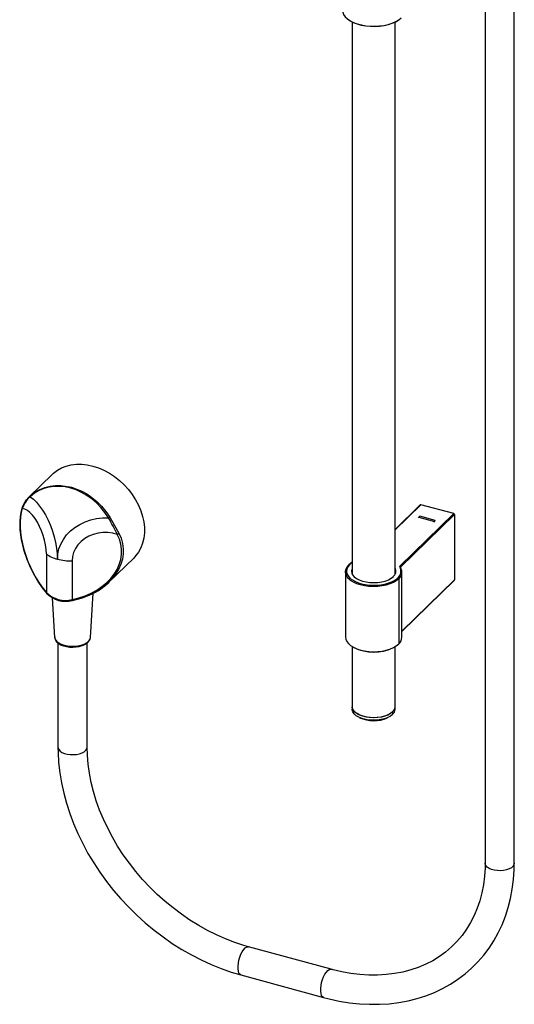
# Paper-space layout '_Trimetric' of a CAD drawing. Units: millimetres. Extents: x -238 to 17, y -531 to 400.
# Drawn here: x -238 to 16, y -531 to -26 of the extents above; entities that cross this region are included whole.
import ezdxf

# ---------------------------------------------------------------- set-up
doc = ezdxf.new("R2010")
doc.units = ezdxf.units.MM

psp = doc.layouts.new('_Trimetric')

# ---------------------------------------------------------------- linework, layer by layer
at = {"color": 7, "linetype": 'Continuous', "lineweight": 25}
for p, q in [((1.15, 15.93), (1.15, -458.71)), ((16.15, -458.71), (16.15, 18.25)), ((-67.05, -26.75), (-67.05, -310.3)), ((-45.05, -310.3), (-45.05, -26.75)), ((-221.22, -259.03), (-232.96, -270.49)), ((-233.38, -270.91), (-234.36, -272.14)), ((-234.31, -272.09), (-232.37, -269.94)), ((-31.78, -274.59), (-45.05, -287.54)), ((-32.13, -274.66), (-45.05, -287.27)), ((-14.98, -279.16), (-31.78, -274.59)), ((-42.65, -306.16), (-14.98, -279.16)), ((-14.54, -279.71), (-42.21, -306.71)), ((-33.1, -281.39), (-32.87, -280.98)), ((-32.4, -280.52), (-32.87, -280.98)), ((-32.87, -280.98), (-24.91, -283.14)), ((-24.44, -282.69), (-32.4, -280.52)), ((-24.91, -283.14), (-25.14, -283.55)), ((-24.91, -283.14), (-24.44, -282.69)), ((-24.44, -282.88), (-24.44, -282.69)), ((-14.54, -279.71), (-14.54, -313.14)), ((-224.16, -299.83), (-224.16, -319.67)), ((-191.89, -314.25), (-179.31, -301.97)), ((-210.9, -303.44), (-210.9, -323.28)), ((-67.11, -310.19), (-67.11, -308.18)), ((-42.21, -306.71), (-42.21, -306.97)), ((-70.55, -309.19), (-70.55, -342.62)), ((-44.04, -312.46), (-43.67, -312.13)), ((-43.23, -312.67), (-43.23, -346.1)), ((-41.55, -342.62), (-41.55, -309.19)), ((-41.55, -339.5), (-14.54, -313.14)), ((-41.55, -339.65), (-14.63, -313.37)), ((-224.08, -320.05), (-224.05, -320.07)), ((-221.14, -322.41), (-219.9, -342.73)), ((-201.48, -342.73), (-200.09, -320.02)), ((-219.9, -342.62), (-219.9, -342.73)), ((-218.19, -345.6), (-218.19, -399.1)), ((-203.19, -399.1), (-203.19, -345.63)), ((-67.05, -347.48), (-67.05, -379.63)), ((-45.05, -379.63), (-45.05, -347.48)), ((-46.32, -380.99), (-46.32, -382.27)), ((-77.83, -513.16), (-120.28, -501.62)), ((-124.21, -516.09), (-81.76, -527.63))]:
    psp.add_line(p, q, dxfattribs=at)
at = {"color": 7, "linetype": 'Continuous', "lineweight": 25, "flags": 128}
for points in [[(-72.05, -20.73), (-71.95, -21.66), (-71.5, -22.87), (-70.71, -24.03), (-69.59, -25.12), (-68.17, -26.11), (-66.48, -26.98), (-64.56, -27.71), (-62.44, -28.29), (-60.18, -28.69), (-57.83, -28.92), (-55.44, -28.97), (-53.07, -28.83), (-50.76, -28.51), (-48.57, -28.02), (-46.54, -27.36), (-44.73, -26.56), (-43.17, -25.62), (-41.9, -24.58)], [(-43.34, -25.74), (-44.87, -26.66), (-46.66, -27.45), (-48.66, -28.1), (-50.82, -28.58), (-53.1, -28.9), (-55.45, -29.04), (-57.81, -28.99), (-60.13, -28.77), (-62.36, -28.37), (-64.45, -27.8), (-66.35, -27.08), (-68.02, -26.22), (-68.76, -25.74)], [(-221.22, -259.03), (-220.49, -258.36), (-218.51, -256.87), (-216.32, -255.67), (-213.95, -254.75), (-211.41, -254.14), (-208.74, -253.83), (-205.97, -253.84), (-203.14, -254.16), (-200.27, -254.79), (-197.4, -255.72), (-194.56, -256.94), (-191.79, -258.44), (-189.13, -260.19), (-186.59, -262.19), (-184.21, -264.39), (-182.02, -266.79), (-180.04, -269.35), (-178.31, -272.04), (-176.82, -274.83), (-175.62, -277.68), (-174.7, -280.57), (-174.08, -283.46), (-173.77, -286.31), (-173.77, -289.09), (-174.08, -291.78), (-174.7, -294.33), (-175.62, -296.72), (-176.82, -298.92), (-178.31, -300.9), (-179.31, -301.97)], [(-192.23, -281.4), (-194.11, -278.56), (-196.18, -275.98), (-198.4, -273.69), (-200.7, -271.7), (-203.31, -269.83), (-206.02, -268.27), (-208.81, -267.02), (-211.62, -266.09), (-214.45, -265.49), (-217.3, -265.21), (-220.14, -265.26), (-222.92, -265.67), (-225.42, -266.35), (-227.88, -267.38), (-230.24, -268.74), (-232.45, -270.47)], [(-232.37, -269.94), (-230.06, -268.15), (-227.56, -266.73), (-224.93, -265.68), (-222.22, -265), (-219.46, -264.66), (-216.7, -264.65), (-211.29, -265.53), (-205.97, -267.56), (-203.32, -269.04), (-200.72, -270.83), (-198.2, -272.94), (-195.82, -275.35), (-193.61, -278.05), (-191.63, -281.02)], [(-234.36, -272.14), (-235.36, -273.4), (-236.64, -276.06)], [(-235.07, -273.03), (-234.94, -272.78), (-234.31, -272.09)], [(-232.45, -270.47), (-230.81, -271.75), (-229.18, -273.36), (-227.59, -275.28), (-226.05, -277.46), (-224.6, -279.88), (-223.26, -282.5), (-222.05, -285.27), (-221, -288.16), (-220.11, -291.1), (-219.4, -294.06), (-218.88, -296.99), (-218.57, -299.83), (-218.47, -302.55)], [(-236.64, -276.06), (-237.31, -278.53), (-237.67, -280.85), (-237.82, -282.88), (-237.84, -284.53), (-237.8, -286), (-237.7, -287.53), (-237.02, -292.45), (-235.81, -297.52), (-234.15, -302.54), (-232.28, -307.01), (-231.64, -308.36), (-230.78, -310.04), (-229.63, -312.13), (-228.14, -314.56), (-226.29, -317.25), (-224.05, -320.07)], [(-236.52, -276.58), (-237.1, -278.61), (-237.48, -280.86), (-237.67, -283.32), (-237.66, -285.96), (-237.45, -288.74), (-237.05, -291.63), (-236.45, -294.61), (-235.67, -297.64), (-234.71, -300.69), (-233.58, -303.72), (-232.3, -306.69), (-230.89, -309.58), (-229.34, -312.36), (-227.7, -314.98), (-225.96, -317.43), (-224.16, -319.67)], [(-224.16, -299.83), (-224.27, -297.59), (-224.57, -295.23), (-225.07, -292.81), (-225.75, -290.38), (-226.6, -288), (-227.6, -285.73), (-228.72, -283.62), (-229.95, -281.71), (-231.24, -280.05), (-232.58, -278.68), (-233.92, -277.63), (-235.25, -276.92), (-236.52, -276.58)], [(-218.47, -302.55), (-218.27, -299.91), (-217.69, -297.31), (-216.72, -294.79), (-215.4, -292.38), (-213.73, -290.13), (-211.74, -288.08), (-209.47, -286.25), (-206.96, -284.68), (-204.24, -283.39), (-201.36, -282.4), (-198.37, -281.74), (-195.31, -281.4), (-192.23, -281.4)], [(-191.63, -281.02), (-189.13, -285.23), (-186.92, -289.25)], [(-187.71, -289.85), (-190.1, -289.2), (-192.59, -288.87), (-195.11, -288.86), (-197.62, -289.19), (-200.05, -289.84), (-202.34, -290.79), (-204.45, -292.02), (-206.32, -293.52), (-207.92, -295.23), (-209.2, -297.12), (-210.13, -299.15), (-210.7, -301.28), (-210.9, -303.44)], [(-210.9, -323.28), (-207.52, -322.44), (-204.26, -321.35), (-201.17, -320.01), (-198.28, -318.44), (-195.62, -316.66), (-193.23, -314.68), (-191.11, -312.54), (-189.31, -310.24), (-187.85, -307.82), (-186.72, -305.31), (-185.96, -302.73), (-185.57, -300.11), (-185.55, -297.49), (-185.9, -294.88), (-186.62, -292.32), (-187.71, -289.85)], [(-186.92, -289.25), (-185.8, -291.84), (-185.06, -294.5), (-184.7, -297.19), (-184.72, -299.89), (-185.12, -302.55), (-185.89, -305.21), (-187.04, -307.81), (-188.57, -310.34), (-190.33, -312.6), (-191.92, -314.23)], [(-43.23, -312.67), (-44.44, -313.66), (-45.95, -314.54), (-47.7, -315.29), (-49.65, -315.89), (-51.77, -316.32), (-53.99, -316.58), (-56.26, -316.66), (-58.52, -316.55), (-60.73, -316.26), (-62.82, -315.79), (-64.74, -315.17), (-66.45, -314.39), (-67.9, -313.49), (-69.06, -312.48), (-69.9, -311.4), (-70.4, -310.25), (-70.55, -309.08), (-70.34, -307.92), (-69.78, -306.78), (-68.88, -305.7)], [(-68.43, -305.4), (-69.34, -306.49), (-69.88, -307.65), (-70.05, -308.84), (-69.84, -310.02), (-69.24, -311.17), (-68.29, -312.26), (-68.1, -312.43)], [(-67.05, -304.17), (-67.89, -304.71), (-68.78, -305.47)], [(-67.05, -304.3), (-67.72, -304.78), (-68.43, -305.4)], [(-67.05, -307.22), (-67.19, -307.5), (-67.44, -308.54), (-67.34, -309.6), (-66.86, -310.62), (-66.05, -311.58), (-64.91, -312.46), (-63.48, -313.21), (-61.82, -313.83), (-59.97, -314.27), (-58, -314.55), (-55.96, -314.63), (-53.92, -314.53), (-51.96, -314.24), (-50.13, -313.78), (-48.48, -313.15), (-47.08, -312.38), (-45.97, -311.5)], [(-67.05, -308.08), (-67.19, -308.36), (-67.42, -309.19)], [(-44.67, -309.27), (-44.96, -308.26), (-45.05, -308.08)], [(-68.1, -312.43), (-67.01, -313.25), (-65.42, -314.12), (-63.59, -314.84), (-61.54, -315.39), (-59.35, -315.77), (-57.06, -315.95), (-54.75, -315.94), (-52.47, -315.73), (-50.29, -315.33), (-48.27, -314.76), (-46.46, -314.01), (-44.91, -313.13), (-44.04, -312.46)], [(-219.9, -342.73), (-219.85, -343.07), (-219.49, -343.98), (-218.79, -344.84), (-217.78, -345.61), (-216.5, -346.26), (-214.99, -346.77), (-213.32, -347.13), (-211.54, -347.3), (-209.73, -347.3), (-207.96, -347.11), (-206.3, -346.75), (-204.8, -346.23), (-203.53, -345.57), (-202.54, -344.79), (-201.85, -343.93), (-201.51, -343.02), (-201.48, -342.73)], [(-219.86, -342.58), (-219.84, -343.18), (-219.49, -344.12), (-218.88, -344.99), (-217.98, -345.78), (-216.82, -346.48), (-215.43, -347.04), (-213.89, -347.45), (-212.24, -347.69), (-210.55, -347.76), (-208.86, -347.66), (-207.23, -347.4), (-205.72, -346.97), (-204.36, -346.38), (-203.2, -345.64), (-202.29, -344.74), (-201.75, -343.85), (-201.49, -342.92), (-201.5, -342.82)], [(-70.55, -342.62), (-70.4, -343.68), (-69.9, -344.82), (-69.06, -345.91), (-67.9, -346.92), (-66.45, -347.82), (-64.74, -348.6), (-62.82, -349.22), (-60.73, -349.69), (-58.52, -349.98), (-56.26, -350.09), (-53.99, -350.01), (-51.77, -349.75), (-49.65, -349.32), (-47.7, -348.72), (-45.95, -347.97), (-44.44, -347.09), (-43.23, -346.1)], [(-46.32, -380.99), (-47.4, -381.84), (-48.75, -382.58), (-50.33, -383.18), (-52.1, -383.63), (-54, -383.91), (-55.96, -384.01), (-57.93, -383.93), (-59.83, -383.66), (-61.62, -383.23), (-63.22, -382.64), (-64.6, -381.91), (-65.7, -381.07), (-66.49, -380.14), (-66.94, -379.15), (-67.05, -378.34)], [(-46.32, -380.99), (-47.43, -381.86), (-48.83, -382.62), (-50.48, -383.23), (-52.32, -383.67), (-54.29, -383.94), (-56.31, -384.01), (-58.33, -383.89), (-60.27, -383.58), (-62.06, -383.09), (-63.65, -382.44), (-64.98, -381.65), (-66.01, -380.75), (-66.7, -379.77), (-67.03, -378.73), (-67.05, -378.34)], [(-46.32, -382.27), (-47.43, -383.15), (-48.83, -383.9), (-50.48, -384.52), (-52.32, -384.96), (-54.29, -385.22), (-56.31, -385.29), (-58.33, -385.17), (-60.27, -384.86), (-62.06, -384.37), (-63.65, -383.73), (-64.98, -382.94), (-66.01, -382.03), (-66.7, -381.05), (-67.03, -380.02), (-67.05, -379.63)], [(-218.19, -399.1), (-218.14, -401.88), (-217.85, -407.03), (-217.27, -412.22), (-216.4, -417.45), (-215.26, -422.7), (-213.84, -427.95), (-212.15, -433.18), (-210.19, -438.38), (-207.97, -443.53), (-205.5, -448.63), (-202.78, -453.64), (-199.83, -458.57), (-196.65, -463.39), (-193.25, -468.09), (-189.64, -472.66), (-185.84, -477.09), (-181.84, -481.35), (-177.67, -485.45), (-173.34, -489.36), (-168.86, -493.07), (-164.24, -496.59), (-159.49, -499.88), (-154.63, -502.95), (-149.68, -505.79), (-144.64, -508.38), (-139.53, -510.72), (-134.37, -512.8), (-129.17, -514.62), (-124.21, -516.09)], [(-218.19, -399.1), (-218.14, -399.53), (-217.79, -400.34), (-217.11, -401.1), (-216.12, -401.77), (-214.88, -402.31), (-213.45, -402.7), (-211.89, -402.92), (-210.27, -402.96), (-208.67, -402.82), (-207.16, -402.51), (-205.82, -402.04), (-204.71, -401.44), (-203.87, -400.72), (-203.36, -399.93), (-203.19, -399.1)], [(-120.28, -501.62), (-122.7, -500.93), (-127.41, -499.38), (-132.1, -497.58), (-136.77, -495.52), (-141.38, -493.22), (-145.93, -490.68), (-150.41, -487.9), (-154.78, -484.91), (-159.05, -481.71), (-163.19, -478.3), (-167.2, -474.71), (-171.04, -470.94), (-174.73, -467.01), (-178.23, -462.93), (-181.54, -458.71), (-184.65, -454.37), (-187.54, -449.93), (-190.22, -445.4), (-192.65, -440.79), (-194.85, -436.13), (-196.81, -431.43), (-198.51, -426.7), (-199.95, -421.96), (-201.13, -417.23), (-202.05, -412.53), (-202.69, -407.87), (-203.07, -403.26), (-203.19, -399.1)], [(-81.76, -527.63), (-78.95, -528.36), (-73.72, -529.49), (-68.51, -530.34), (-63.32, -530.9), (-58.19, -531.17), (-53.11, -531.16), (-48.12, -530.85), (-43.22, -530.26), (-38.43, -529.38), (-33.77, -528.21), (-29.24, -526.77), (-24.87, -525.05), (-20.67, -523.07), (-16.64, -520.82), (-12.81, -518.33), (-9.17, -515.58), (-5.75, -512.61), (-2.55, -509.4), (0.43, -505.98), (3.16, -502.35), (5.65, -498.52), (7.9, -494.5), (9.88, -490.31), (11.6, -485.95), (13.05, -481.45), (14.23, -476.8), (15.13, -472.02), (15.75, -467.14), (16.08, -462.15), (16.15, -458.71)], [(1.15, -458.71), (1.11, -461.01), (0.84, -465.42), (0.3, -469.73), (-0.5, -473.91), (-1.56, -477.97), (-2.89, -481.88), (-4.47, -485.64), (-6.3, -489.24), (-8.38, -492.66), (-10.71, -495.88), (-13.28, -498.91), (-16.08, -501.72), (-19.1, -504.31), (-22.33, -506.67), (-25.75, -508.77), (-29.36, -510.63), (-33.14, -512.22), (-37.07, -513.55), (-41.15, -514.62), (-45.35, -515.41), (-49.66, -515.93), (-54.08, -516.18), (-58.58, -516.15), (-63.16, -515.86), (-67.79, -515.29), (-72.46, -514.45), (-76.9, -513.4), (-77.83, -513.16)], [(16.15, -458.71), (15.98, -459.54), (15.46, -460.33), (14.63, -461.05), (13.52, -461.65), (12.17, -462.12), (10.67, -462.43), (9.07, -462.57), (7.45, -462.53), (5.89, -462.31), (4.45, -461.92), (3.21, -461.38), (2.23, -460.71), (1.55, -459.96), (1.19, -459.14), (1.15, -458.71)], [(-124.21, -516.1), (-124.79, -515.76), (-125.24, -515.1), (-125.56, -514.15), (-125.72, -512.95), (-125.72, -511.56), (-125.56, -510.04), (-125.24, -508.47), (-124.79, -506.92), (-124.21, -505.45), (-123.54, -504.15), (-122.81, -503.07), (-122.06, -502.25), (-121.31, -501.75), (-120.61, -501.58), (-120.28, -501.62)], [(-81.76, -527.63), (-82.33, -527.3), (-82.79, -526.64), (-83.11, -525.69), (-83.27, -524.49), (-83.27, -523.1), (-83.11, -521.58), (-82.79, -520.01), (-82.33, -518.45), (-81.76, -516.99), (-81.09, -515.69), (-80.36, -514.6), (-79.6, -513.79), (-78.86, -513.29), (-78.15, -513.11), (-77.83, -513.16)]]:
    psp.add_lwpolyline(points, dxfattribs=at)
at = {"color": 7, "linetype": 'Continuous', "lineweight": 25}
for centre, radius, start, end in [((-222.8, -281.31), 14.51, 131.6644, 160.9623), ((-231.96, -270.27), 0.53, 141.5933, 201.753), ((-235.94, -276.17), 0.716, 170.8666, 214.8808), ((-236.06, -276.17), 0.592, 138.2608, 169.0214), ((-31.9, -274.93), 0.358, 71.5838, 131.3262), ((-198.53, -270.8), 12.33, 300.7264, 304.0446), ((-314.73, -352.47), 141.63, 26.2441, 30.1204), ((-15.14, -279.74), 0.607, 3.3916, 74.3338), ((-188.29, -288.25), 1.69, 290.1013, 324.0197), ((-214.8, -287.55), 15.45, 232.7003, 256.2728), ((-211.55, -276.29), 27.16, 255.2472, 271.3834), ((-68.55, -305.69), 0.323, 135.3241, 181.9122), ((-68.55, -305.73), 0.358, 71.5851, 131.2971), ((-48.15, -308.79), 3.47, 308.8312, 26.9769), ((-46.35, -308.8), 4.27, 308.9006, 31.6906), ((-46, -309.23), 4.42, 308.9006, 31.6906), ((-42.46, -306.4), 0.305, 128.9006, 211.6906), ((-42.63, -306.96), 0.407, 34.3173, 102.8389), ((-42.81, -306.75), 0.607, 3.3916, 74.3338), ((-42.59, -306.91), 0.347, 359.4425, 31.1112), ((-42.08, -306.85), 0.187, 132.473, 162.893), ((-43.83, -312.71), 0.607, 3.3916, 74.3338), ((-14.86, -313.15), 0.323, 315.3545, 1.9113), ((-217.51, -286.82), 37.53, 280.3774, 312.8664), ((-212.23, -294.47), 28.33, 291.9841, 315.7922), ((-223.72, -319.77), 0.452, 167.7442, 218.2831), ((-214.39, -309.94), 13.79, 224.8987, 284.6923), ((-214.28, -310.6), 13.61, 223.9646, 285.0855), ((-209.74, -323.13), 1.17, 187.1808, 211.566), ((-46.44, -342.41), 4.89, 311.0502, 357.5879), ((-56.04, -326.94), 23.39, 244.1633, 294.9945), ((-48.74, -378.2), 3.69, 310.9156, 357.7225), ((-48.73, -378.2), 3.68, 310.8281, 357.81), ((-56.04, -367.61), 17.9, 246.0999, 293.0839), ((-48.73, -379.49), 3.68, 310.8281, 357.81)]:
    psp.add_arc(centre, radius, start, end, dxfattribs=at)

doc.saveas('drawing.dxf')
